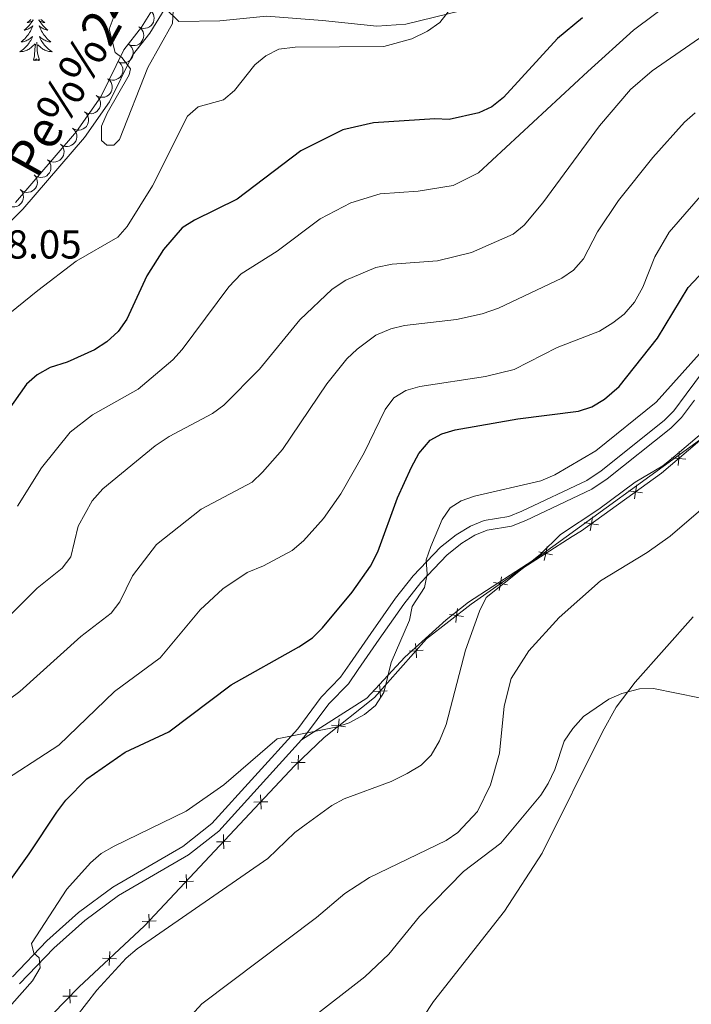
# Model space of a CAD drawing. Units: metres. Extents: x 637932 to 642446, y 701851 to 704910.
# Drawn here: x 639757 to 639923, y 704235 to 704479 of the extents above; entities that cross this region are included whole.
import ezdxf
from ezdxf.enums import TextEntityAlignment as Align

# ---------------------------------------------------------------- set-up
doc = ezdxf.new("R2010")
doc.units = ezdxf.units.M
doc.header["$MEASUREMENT"] = 0
doc.linetypes.add('DGN Style 3', pattern=[78.663844, 56.18846, -22.475384])
for name, color, linetype, lineweight in [('Carátula', 7, 'Continuous', 5), ('Edificios construcciones cerramientos', 7, 'Continuous', 5), ('Elementos auxiliares', 7, 'Continuous', 5), ('Entidades rústicas y varios', 7, 'Continuous', 5), ('Relieve y altimetría', 7, 'Continuous', 5), ('Textos de rotulación', 7, 'Continuous', 5), ('Viales y ferrocarril', 7, 'Continuous', 5)]:
    doc.layers.add(name, color=color, linetype=linetype, lineweight=lineweight)
doc.styles.add('Style-arial', font='arial.shx', dxfattribs={"bigfont": 'arialbig.shx'})
doc.styles.add('Style-ariali', font='ariali.shx', dxfattribs={"bigfont": 'arialibig.shx'})

msp = doc.modelspace()

# ---------------------------------------------------------------- linework, layer by layer
at = {"layer": 'Carátula', "color": 7, "linetype": 'Continuous', "lineweight": 0}
msp.add_3dface([(637992.305, 701851.09), (642446.395, 701940.832), (642386.567, 704910.24), (637932.477, 704820.498)], dxfattribs=at)
at = {"layer": 'Edificios construcciones cerramientos', "color": 250, "linetype": 'Continuous', "lineweight": 0, "flags": 128}
for points, elevation in [([(639920.267, 704372.252), (639920.125, 704370.508), (639919.984, 704368.764)], 715.222), ([(639921.87, 704370.366), (639920.125, 704370.508), (639918.381, 704370.65)], 715.222), ([(639911.182, 704361.979), (639909.454, 704362.257), (639907.726, 704362.535)], 715.282), ([(639909.732, 704363.985), (639909.454, 704362.257), (639909.176, 704360.529)], 715.282), ([(639900.239, 704354.073), (639898.511, 704354.351), (639896.783, 704354.629)], 715.248), ([(639898.79, 704356.079), (639898.511, 704354.351), (639898.233, 704352.623)], 715.248), ([(639888.91, 704346.622), (639887.2, 704346.995), (639885.49, 704347.367)], 715.095), ([(639887.573, 704348.705), (639887.2, 704346.995), (639886.828, 704345.285)], 715.095), ([(639876.272, 704341.251), (639875.968, 704339.528), (639875.664, 704337.804)], 715.235), ([(639877.691, 704339.224), (639875.968, 704339.528), (639874.244, 704339.832)], 715.235), ([(639865.33, 704333.383), (639865.114, 704331.647), (639864.898, 704329.91)], 716.521), ([(639866.851, 704331.43), (639865.114, 704331.647), (639863.377, 704331.863)], 716.521), ([(639856.831, 704323.037), (639855.084, 704322.935), (639853.337, 704322.833)], 718.618), ([(639854.982, 704324.682), (639855.084, 704322.935), (639855.186, 704321.188)], 718.618), ([(639846.066, 704314.661), (639846.168, 704312.914), (639846.27, 704311.167)], 720.146), ([(639847.915, 704313.016), (639846.168, 704312.914), (639844.421, 704312.812)], 720.146), ([(639836.069, 704306.045), (639835.866, 704304.306), (639835.663, 704302.568)], 719.486), ([(639837.604, 704304.103), (639835.866, 704304.306), (639834.128, 704304.509)], 719.486), ([(639825.932, 704297.033), (639825.906, 704295.283), (639825.88, 704293.533)], 718.385), ([(639827.656, 704295.257), (639825.906, 704295.283), (639824.156, 704295.309)], 718.385), ([(639816.586, 704287.24), (639816.641, 704285.491), (639816.697, 704283.741)], 717.693), ([(639818.391, 704285.546), (639816.641, 704285.491), (639814.892, 704285.435)], 717.693), ([(639807.358, 704277.408), (639807.413, 704275.659), (639807.468, 704273.91)], 717.041), ([(639809.162, 704275.714), (639807.413, 704275.659), (639805.664, 704275.604)], 717.041), ([(639798.129, 704267.577), (639798.185, 704265.827), (639798.24, 704264.078)], 716.389), ([(639799.934, 704265.883), (639798.185, 704265.827), (639796.435, 704265.772)], 716.389), ([(639788.901, 704257.745), (639788.956, 704255.996), (639789.011, 704254.247)], 715.738), ([(639790.705, 704256.051), (639788.956, 704255.996), (639787.207, 704255.94)], 715.738), ([(639779.211, 704248.479), (639779.147, 704246.73), (639779.082, 704244.981)], 715.501), ([(639780.895, 704246.666), (639779.147, 704246.73), (639777.398, 704246.794)], 715.501), ([(639769.349, 704239.195), (639769.367, 704237.445), (639769.385, 704235.695)], 715.623), ([(639771.117, 704237.463), (639769.367, 704237.445), (639767.617, 704237.427)], 715.623)]:
    msp.add_lwpolyline(points, dxfattribs=dict(at, elevation=elevation))
at = {"layer": 'Edificios construcciones cerramientos', "color": 250, "linetype": 'Continuous', "lineweight": 0}
msp.add_polyline3d([(639751.87, 704219.591, 717.752), (639771.522, 704239.644, 715.361), (639787.859, 704254.827, 715.66), (639825.085, 704294.486, 718.29), (639832.286, 704301.474, 719.126), (639844.794, 704311.369, 720.382), (639857.697, 704325.872, 718.17), (639868.716, 704334.451, 715.72), (639880.345, 704342.592, 714.943), (639893.764, 704351.21, 715.241), (639896.035, 704352.562, 715.241), (639915.871, 704366.893, 715.301), (639944.876, 704391.539, 714.763), (639971.554, 704412.418, 713.867), (639981.575, 704419.574, 714.524), (640024.974, 704449.021, 717.632), (640035.698, 704456.924, 718.588), (640053.747, 704471.317, 719.186), (640068.946, 704484.4, 718.947)], dxfattribs=at)
at = {"layer": 'Elementos auxiliares', "color": 250, "linetype": 'Continuous', "lineweight": 0}
msp.add_3dface([(638855.87, 702262.42, 598.912), (638809.82, 704575.75, 771.217), (642234.8, 704644.76, 794.84), (642281.98, 702331.45, 682.178)], dxfattribs=at)
at = {"layer": 'Entidades rústicas y varios', "color": 92, "linetype": 'Continuous', "lineweight": 0, "flags": 128}
for points, elevation in [([(639789.007, 704481.602), (639789.455, 704481.262), (639789.822, 704480.805), (639790.041, 704480.376), (639790.16, 704479.946), (639790.214, 704479.457), (639790.168, 704478.967), (639790.027, 704478.497), (639789.784, 704478.057), (639789.461, 704477.665), (639789.064, 704477.35), (639788.568, 704477.108), (639788.109, 704476.997), (639787.615, 704476.96), (639787.126, 704477.012), (639786.766, 704477.138), (639786.423, 704477.321)], 763.112), ([(639786.426, 704477.325), (639786.874, 704476.985), (639787.24, 704476.528), (639787.459, 704476.099), (639787.579, 704475.669), (639787.633, 704475.18), (639787.587, 704474.69), (639787.446, 704474.22), (639787.202, 704473.78), (639786.88, 704473.388), (639786.483, 704473.073), (639785.987, 704472.831), (639785.528, 704472.72), (639785.034, 704472.683), (639784.544, 704472.735), (639784.185, 704472.861), (639783.842, 704473.044)], 762.902), ([(639783.844, 704473.048), (639784.292, 704472.708), (639784.659, 704472.251), (639784.878, 704471.822), (639784.997, 704471.392), (639785.051, 704470.903), (639785.006, 704470.413), (639784.864, 704469.943), (639784.621, 704469.503), (639784.299, 704469.111), (639783.901, 704468.796), (639783.406, 704468.554), (639782.946, 704468.443), (639782.453, 704468.406), (639781.963, 704468.458), (639781.603, 704468.584), (639781.261, 704468.767)], 762.693), ([(639781.263, 704468.771), (639781.711, 704468.431), (639782.078, 704467.974), (639782.297, 704467.545), (639782.416, 704467.115), (639782.47, 704466.626), (639782.424, 704466.136), (639782.283, 704465.666), (639782.04, 704465.226), (639781.717, 704464.834), (639781.32, 704464.519), (639780.824, 704464.277), (639780.365, 704464.166), (639779.871, 704464.129), (639779.382, 704464.181), (639779.022, 704464.307), (639778.679, 704464.49)], 762.483), ([(639778.817, 704464.404), (639779.235, 704464.028), (639779.562, 704463.542), (639779.745, 704463.096), (639779.828, 704462.658), (639779.841, 704462.165), (639779.755, 704461.681), (639779.575, 704461.224), (639779.295, 704460.807), (639778.941, 704460.443), (639778.519, 704460.162), (639778.005, 704459.962), (639777.538, 704459.89), (639777.043, 704459.894), (639776.559, 704459.987), (639776.211, 704460.142), (639775.885, 704460.354)], 762.284), ([(639775.886, 704460.355), (639776.304, 704459.979), (639776.631, 704459.493), (639776.814, 704459.047), (639776.897, 704458.609), (639776.91, 704458.116), (639776.824, 704457.632), (639776.644, 704457.175), (639776.364, 704456.758), (639776.01, 704456.394), (639775.588, 704456.113), (639775.074, 704455.913), (639774.607, 704455.841), (639774.112, 704455.845), (639773.629, 704455.938), (639773.28, 704456.093), (639772.954, 704456.304)], 762.164), ([(639772.955, 704456.306), (639773.373, 704455.93), (639773.7, 704455.444), (639773.883, 704454.998), (639773.966, 704454.56), (639773.979, 704454.067), (639773.893, 704453.583), (639773.713, 704453.126), (639773.433, 704452.708), (639773.079, 704452.345), (639772.657, 704452.063), (639772.143, 704451.864), (639771.676, 704451.792), (639771.181, 704451.796), (639770.698, 704451.889), (639770.349, 704452.044), (639770.023, 704452.255)], 762.045), ([(639770.024, 704452.256), (639770.442, 704451.881), (639770.77, 704451.395), (639770.952, 704450.948), (639771.035, 704450.511), (639771.048, 704450.018), (639770.962, 704449.534), (639770.782, 704449.077), (639770.502, 704448.659), (639770.148, 704448.296), (639769.726, 704448.014), (639769.212, 704447.815), (639768.745, 704447.743), (639768.25, 704447.747), (639767.767, 704447.84), (639767.418, 704447.995), (639767.092, 704448.206)], 761.925), ([(639767.011, 704448.272), (639767.399, 704447.866), (639767.689, 704447.357), (639767.837, 704446.898), (639767.887, 704446.455), (639767.863, 704445.963), (639767.741, 704445.486), (639767.527, 704445.044), (639767.217, 704444.649), (639766.837, 704444.313), (639766.394, 704444.064), (639765.867, 704443.904), (639765.396, 704443.867), (639764.902, 704443.909), (639764.427, 704444.038), (639764.092, 704444.219), (639763.783, 704444.454)], 761.806), ([(639763.783, 704444.455), (639764.172, 704444.049), (639764.462, 704443.54), (639764.61, 704443.081), (639764.66, 704442.638), (639764.636, 704442.146), (639764.513, 704441.669), (639764.3, 704441.227), (639763.99, 704440.832), (639763.609, 704440.496), (639763.167, 704440.247), (639762.64, 704440.087), (639762.168, 704440.05), (639761.675, 704440.092), (639761.2, 704440.22), (639760.865, 704440.401), (639760.555, 704440.637)], 761.686), ([(639760.517, 704440.672), (639760.881, 704440.244), (639761.14, 704439.718), (639761.261, 704439.251), (639761.284, 704438.806), (639761.231, 704438.316), (639761.08, 704437.848), (639760.84, 704437.42), (639760.508, 704437.044), (639760.108, 704436.731), (639759.652, 704436.509), (639759.116, 704436.38), (639758.643, 704436.371), (639758.153, 704436.442), (639757.687, 704436.599), (639757.362, 704436.8), (639757.068, 704437.053)], 761.585), ([(639757.068, 704437.053), (639757.432, 704436.625), (639757.691, 704436.099), (639757.812, 704435.633), (639757.835, 704435.188), (639757.782, 704434.697), (639757.631, 704434.229), (639757.392, 704433.801), (639757.059, 704433.425), (639756.659, 704433.112), (639756.203, 704432.89), (639755.667, 704432.761), (639755.194, 704432.752), (639754.704, 704432.823), (639754.238, 704432.98), (639753.913, 704433.181), (639753.619, 704433.434)], 761.493)]:
    msp.add_lwpolyline(points, dxfattribs=dict(at, elevation=elevation))
for points in [[(639759.711, 704479.168), (639759.481, 704478.952), (639759.241, 704478.749), (639758.99, 704478.558), (639758.73, 704478.38), (639758.929, 704478.403), (639759.132, 704478.441), (639759.331, 704478.496), (639759.526, 704478.565), (639759.715, 704478.65), (639759.896, 704478.749), (639760.07, 704478.861), (639760.275, 704479.052), (639760.234, 704478.987), (639760.004, 704478.642), (639759.761, 704478.306), (639759.505, 704477.98), (639759.237, 704477.664), (639758.957, 704477.359), (639758.665, 704477.065), (639758.362, 704476.782), (639758.049, 704476.511), (639758.173, 704476.534), (639758.419, 704476.592), (639758.661, 704476.665), (639758.897, 704476.753), (639759.128, 704476.856), (639759.351, 704476.974), (639759.567, 704477.105), (639759.774, 704477.25), (639759.971, 704477.407), (639760.158, 704477.577), (639760.07, 704477.355), (639759.914, 704476.994), (639759.743, 704476.64), (639759.558, 704476.293), (639759.358, 704475.953), (639759.146, 704475.622), (639758.919, 704475.3), (639758.68, 704474.988), (639758.429, 704474.685), (639758.165, 704474.393), (639757.89, 704474.112), (639757.603, 704473.842), (639757.306, 704473.584), (639757.502, 704473.609), (639757.769, 704473.656), (639758.032, 704473.719), (639758.291, 704473.798), (639758.546, 704473.892), (639758.794, 704474), (639759.035, 704474.123), (639759.269, 704474.261), (639759.494, 704474.411), (639759.71, 704474.575), (639759.916, 704474.751), (639760.111, 704474.939), (639759.97, 704474.612), (639759.815, 704474.291), (639759.646, 704473.977), (639759.463, 704473.672), (639759.266, 704473.375), (639759.056, 704473.087), (639758.833, 704472.809), (639758.598, 704472.541), (639758.352, 704472.283), (639758.094, 704472.038), (639757.825, 704471.804), (639757.546, 704471.582), (639757.257, 704471.373), (639756.967, 704471.182), (639757.232, 704471.191), (639757.495, 704471.216), (639757.757, 704471.257), (639758.016, 704471.314), (639758.271, 704471.386), (639758.521, 704471.473), (639758.765, 704471.576), (639759.003, 704471.692), (639759.233, 704471.823), (639759.455, 704471.968), (639759.668, 704472.126), (639759.871, 704472.296), (639760.719, 704473.095)], [(639762.183, 704479.168), (639762.413, 704478.952), (639762.653, 704478.749), (639762.904, 704478.558), (639763.164, 704478.38), (639762.965, 704478.403), (639762.762, 704478.441), (639762.563, 704478.496), (639762.368, 704478.565), (639762.179, 704478.65), (639761.998, 704478.749), (639761.824, 704478.861), (639761.619, 704479.052), (639761.66, 704478.987), (639761.89, 704478.642), (639762.133, 704478.306), (639762.389, 704477.98), (639762.657, 704477.664), (639762.937, 704477.359), (639763.229, 704477.065), (639763.532, 704476.782), (639763.845, 704476.511), (639763.721, 704476.534), (639763.475, 704476.592), (639763.233, 704476.665), (639762.997, 704476.753), (639762.766, 704476.856), (639762.543, 704476.974), (639762.327, 704477.105), (639762.12, 704477.25), (639761.923, 704477.407), (639761.736, 704477.577), (639761.824, 704477.355), (639761.98, 704476.994), (639762.151, 704476.64), (639762.336, 704476.293), (639762.536, 704475.953), (639762.748, 704475.622), (639762.975, 704475.3), (639763.214, 704474.988), (639763.465, 704474.685), (639763.729, 704474.393), (639764.004, 704474.112), (639764.291, 704473.842), (639764.588, 704473.584), (639764.392, 704473.609), (639764.125, 704473.656), (639763.862, 704473.719), (639763.603, 704473.798), (639763.348, 704473.892), (639763.1, 704474), (639762.859, 704474.123), (639762.625, 704474.261), (639762.4, 704474.411), (639762.184, 704474.575), (639761.978, 704474.751), (639761.783, 704474.939), (639761.924, 704474.612), (639762.079, 704474.291), (639762.248, 704473.977), (639762.431, 704473.672), (639762.628, 704473.375), (639762.838, 704473.087), (639763.061, 704472.809), (639763.296, 704472.541), (639763.542, 704472.283), (639763.8, 704472.038), (639764.069, 704471.804), (639764.348, 704471.582), (639764.637, 704471.373), (639764.927, 704471.182), (639764.662, 704471.191), (639764.399, 704471.216), (639764.137, 704471.257), (639763.878, 704471.314), (639763.623, 704471.386), (639763.373, 704471.473), (639763.129, 704471.576), (639762.891, 704471.692), (639762.661, 704471.823), (639762.439, 704471.968), (639762.226, 704472.126), (639762.023, 704472.296), (639761.365, 704472.916)], [(639760.328, 704469.046), (639760.573, 704470.164), (639760.686, 704471.906), (639760.734, 704472.339), (639760.797, 704473.062)], [(639761.798, 704469.046), (639761.369, 704470.486), (639761.278, 704471.39), (639761.232, 704472.339), (639761.13, 704473.503)], [(639761.798, 704469.046), (639761.624, 704468.978), (639761.605, 704469.217), (639761.415, 704468.995), (639761.294, 704469.198), (639761.173, 704469.09), (639760.903, 704469.036), (639761.099, 704469.429), (639760.714, 704469.049), (639760.526, 704468.995), (639760.485, 704469.157), (639760.328, 704469.046)]]:
    msp.add_lwpolyline(points, dxfattribs=at)
at = {"layer": 'Entidades rústicas y varios', "color": 92, "linetype": 'Continuous', "lineweight": 0}
msp.add_polyline3d([(639851.728, 704224.447, 700.201), (639859.429, 704236.134, 700.971), (639877.017, 704258.444, 701.159), (639886.334, 704272.801, 702.214), (639901.258, 704302.852, 704.403), (639904.682, 704308.951, 704.712), (639909.333, 704315.155, 705.015), (639923.704, 704331.306, 705.841)], dxfattribs=at)
at = {"layer": 'Relieve y altimetría', "color": 30, "linetype": 'Continuous', "lineweight": 0, "flags": 128}
for points, elevation in [([(639756.395, 704358.68), (639762.274, 704368.223), (639769.379, 704377.043), (639774.953, 704381.277), (639786.227, 704387.64), (639794.808, 704394.914), (639797.185, 704397.483), (639808.715, 704412.968), (639811.724, 704416.203), (639820.642, 704421.841), (639831.296, 704429.821), (639838.947, 704433.771), (639846.171, 704436.019), (639855.594, 704436.691), (639864.28, 704438.05), (639870.522, 704441.194), (639897.587, 704466.287), (639908.899, 704476.493), (639919.004, 704484.125)], 745), ([(639821.134, 704471.823), (639825.106, 704472.315), (639847.099, 704472.437), (639854.066, 704474.334), (639857.896, 704476.239), (639860.982, 704478.369), (639865.408, 704484.15)], 755), ([(639780.284, 704480.033), (639779.075, 704476.741), (639780.528, 704470.958), (639782.168, 704469.71), (639784.353, 704466.95), (639784.002, 704465.494), (639778.571, 704455.938), (639777.196, 704452.717), (639777.195, 704449.196), (639778.477, 704448.052), (639780.251, 704448.039), (639781.654, 704449.46), (639788.678, 704467.274), (639794.751, 704478.125), (639794.959, 704481.39)], 760), ([(639926.322, 704475.26), (639913.576, 704466.471), (639908.196, 704461.844), (639900.532, 704452.801), (639886.468, 704433.769), (639881.896, 704428.232), (639879.174, 704426.031), (639868.792, 704421.515), (639860.382, 704419.427), (639849.176, 704418.568), (639845.126, 704417.791), (639837.7, 704414.656), (639834.292, 704412.373), (639826.303, 704404.856), (639816.313, 704392.626), (639807.493, 704383.724), (639804.684, 704381.638), (639793.948, 704375.931), (639790.47, 704373.594), (639777.465, 704362.97), (639774.873, 704360.058), (639771.354, 704353.711), (639769.551, 704346.156), (639767.458, 704343.346), (639761.272, 704338.41), (639753.385, 704330.577)], 740), ([(639749.202, 704402.252), (639761.391, 704412.075), (639770.898, 704419.321), (639781.232, 704425.279), (639783.528, 704427.922), (639789.787, 704438.015), (639798.472, 704455.223), (639801.102, 704457.547), (639807.417, 704459.3), (639810.076, 704461.575), (639815.174, 704467.939), (639817.867, 704470.169), (639821.134, 704471.823)], 755), ([(639924.21, 704456.064), (639921.587, 704453.747), (639913.695, 704444.976), (639905.235, 704434.322), (639900.051, 704426.619), (639896.544, 704419.887), (639894.101, 704417.087), (639891.209, 704415.123), (639875.52, 704407.746), (639871.428, 704406.321), (639865.13, 704404.934), (639852.23, 704403.38), (639848.822, 704402.575), (639845.109, 704401.008), (639840.483, 704397.566), (639837.934, 704395.168), (639832.971, 704388.997), (639821.964, 704372.748), (639817.038, 704367.109), (639814.526, 704364.673), (639801.841, 704357.942), (639790.818, 704349.204), (639784.875, 704341.473), (639781.735, 704335.005), (639779.569, 704332.255), (639772.015, 704326.476), (639756.911, 704312.809), (639740.592, 704300.805)], 735), ([(639927.755, 704437.999), (639917.801, 704426.481), (639914.221, 704420.385), (639911.289, 704412.939), (639909.167, 704409.197), (639906.628, 704406.231), (639903.802, 704404.045), (639900.522, 704402.014), (639890.055, 704397.986), (639879.421, 704392.502), (639872.27, 704390.756), (639856.051, 704388.288), (639852.519, 704387.36), (639849.566, 704385.481), (639847.416, 704382.658), (639842.219, 704371.861), (639836.435, 704361.773), (639832.121, 704355.677), (639827.193, 704350.099), (639824.368, 704347.709), (639817.299, 704343.922), (639813.212, 704342.291), (639807.22, 704338.235), (639801.592, 704333.074), (639791.681, 704321.165), (639780.383, 704312.866), (639766.612, 704299.553), (639750.218, 704288.975)], 730), ([(639754.998, 704235.43), (639760.081, 704241.231), (639761.956, 704244.44), (639761.751, 704246.93), (639760.403, 704248.073), (639759.807, 704250.42), (639768.589, 704263.875), (639774.453, 704270.433), (639777.075, 704272.75), (639780.343, 704274.557), (639798.116, 704283.225), (639807.502, 704289.703), (639820.708, 704301.109), (639835.205, 704304.037), (639838.536, 704305.098), (639842.339, 704307.14), (639845.051, 704309.337), (639847.094, 704312.604), (639848.886, 704319.972), (639853.47, 704330.464), (639854.156, 704333.901), (639857.17, 704338.589), (639857.86, 704341.895), (639857.579, 704345.391), (639858.707, 704348.752), (639861.531, 704355.406), (639863.491, 704358.302), (639866.255, 704360.013), (639869.572, 704361.138), (639885.948, 704364.935), (639889.449, 704366.485), (639899.624, 704372.414), (639914.512, 704384.419), (639929.541, 704401.182)], 720), ([(639770.86, 704232.298), (639776.051, 704238.891), (639783.303, 704246.859), (639785.975, 704249.121), (639818.37, 704271.468), (639825.08, 704277.927), (639827.888, 704280.015), (639834.208, 704284.637), (639837.31, 704286.258), (639848.878, 704290.592), (639852.893, 704292.551), (639856.379, 704294.626), (639858.839, 704297.114), (639860.919, 704300.638), (639862.518, 704304.663), (639867.357, 704323.07), (639870.797, 704332.703), (639872.487, 704336.099), (639885.834, 704346.744), (639890.833, 704351.677), (639900.348, 704357.95), (639909.34, 704364.668), (639916.215, 704368.685), (639919.271, 704371.176), (639925.805, 704376.708)], 715), ([(639786.176, 704218.19), (639801.986, 704235.517), (639830.394, 704256.872), (639837.465, 704262.864), (639843.572, 704266.79), (639862.536, 704275.979), (639865.45, 704277.909), (639870.285, 704283.09), (639873.503, 704289.755), (639875.766, 704297.575), (639876.92, 704309.162), (639878.632, 704316.054), (639883.031, 704322.927), (639890.563, 704331.142), (639900.774, 704340.232), (639912.359, 704347.221), (639918.052, 704351.257), (639930.828, 704362.241)], 710), ([(639828.658, 704231.597), (639842.356, 704242.216), (639848.366, 704247.782), (639855.945, 704257.18), (639866.817, 704268.255), (639876.059, 704275.278), (639885.954, 704287.135), (639887.821, 704290.093), (639889.455, 704293.513), (639891.763, 704300.524), (639893.871, 704303.663), (639896.542, 704306.633), (639902.853, 704310.893), (639906.025, 704312.367), (639910.396, 704313.483), (639913.895, 704313.597), (639925.308, 704311.299)], 705)]:
    msp.add_lwpolyline(points, dxfattribs=dict(at, elevation=elevation))
at = {"layer": 'Relieve y altimetría', "color": 30, "linetype": 'Continuous', "lineweight": 30, "flags": 128}
for points, elevation in [([(639896.339, 704479.588), (639890.118, 704474.434), (639876.715, 704459.851), (639873.82, 704457.524), (639870.625, 704456.09), (639863.321, 704454.429), (639859.769, 704454.586), (639844.557, 704453.608), (639836.983, 704451.848), (639826.502, 704446.633), (639810.757, 704434.685), (639800.191, 704429.522), (639797.145, 704427.551), (639792.541, 704422.234), (639788.401, 704415.673), (639783.462, 704405.015), (639781.321, 704401.929), (639778.507, 704399.349), (639775.411, 704397.418), (639768.671, 704394.326), (639764.473, 704393.036), (639761.207, 704391.215), (639758.584, 704388.902), (639749.675, 704376.388)], 750), ([(639747.829, 704256.799), (639759.293, 704272.694), (639766.08, 704282.975), (639768.357, 704285.933), (639773.568, 704291.183), (639783.001, 704297.826), (639793.868, 704302.854), (639809.288, 704314.481), (639826.088, 704323.915), (639829.439, 704326.117), (639831.908, 704328.596), (639839.218, 704337.445), (639843.757, 704343.887), (639845.624, 704347.358), (639850.504, 704360.725), (639853.933, 704368.365), (639855.805, 704371.706), (639858.595, 704375.073), (639861.44, 704376.603), (639864.795, 704377.601), (639880.25, 704380.317), (639895.303, 704382.21), (639898.634, 704383.278), (639901.785, 704385.216), (639905.37, 704388.291), (639914.868, 704400.267), (639922.508, 704412.845), (639932.862, 704423.845)], 725)]:
    msp.add_lwpolyline(points, dxfattribs=dict(at, elevation=elevation))
at = {"layer": 'Viales y ferrocarril', "color": 250, "linetype": 'DGN Style 3', "lineweight": 0}
for points in [[(639826.667, 704300.876, 720.144), (639842.85, 704311.185, 720.388), (639852.263, 704321.327, 718.625), (639862.568, 704330.568, 716.354), (639868.076, 704334.937, 715.547), (639885.696, 704346.353, 714.955), (639926.193, 704375.673, 714.316), (639931.471, 704380.251, 714.348), (639943.829, 704392.687, 714.721), (639961.414, 704406.284, 714.316), (639969.519, 704412.993, 714.408), (639975.455, 704417.377, 714.521), (640000.877, 704433.292, 715.249), (640016.812, 704443.493, 716.223), (640029.984, 704454.516, 718.215), (640043.967, 704465.025, 719.041), (640072.528, 704488.853, 718.254), (640075.509, 704490.648, 718.078), (640080.784, 704492.775, 717.599)], [(639744.986, 704419.414, 757.849), (639757.725, 704432.184, 758.49), (639772.949, 704449.907, 759.406), (639779.124, 704458.744, 759.792), (639784.867, 704470.328, 759.721), (639789.115, 704475.8, 760.208), (639792.974, 704481.924, 760.038), (639796.306, 704478.621, 759.154), (639806.446, 704478.847, 758.901), (639818.05, 704480.009, 756.849), (639831.869, 704478.922, 756.243), (639845.387, 704477.541, 756.439), (639852.56, 704477.967, 755.898), (639873.165, 704483.022, 754.872)], [(639934.636, 704403.536, 719.627), (639922.022, 704386.404, 718.112), (639918.911, 704382.263, 718.066), (639916.555, 704379.907, 718.163), (639900.939, 704367.467, 717.954), (639897.371, 704365.061, 718.023), (639881.305, 704357.424, 718.472), (639878.025, 704356.168, 718.579), (639871.985, 704355.165, 718.681), (639868.546, 704353.759, 719.057), (639864.984, 704351.611, 718.856), (639861.105, 704348.545, 719.294), (639854.405, 704341.469, 720.415), (639850.03, 704335.948, 721.224), (639843.878, 704327.193, 722.148), (639838.659, 704319.664, 722.349), (639836.368, 704316.343, 722.067), (639831.606, 704311.394, 721.349), (639825.77, 704303.609, 720.22), (639804.523, 704280.129, 718.657), (639797.345, 704274.446, 718.444), (639780.006, 704264.408, 718.066), (639771.465, 704258.127, 718.271), (639763.6, 704251.085, 719.29), (639755.098, 704242.251, 720.631)]]:
    msp.add_polyline3d(points, dxfattribs=at)
at = {"layer": 'Viales y ferrocarril', "color": 250, "linetype": 'Continuous', "lineweight": 0}
for points in [[(639790.819, 704483.193, 760.337), (639787.066, 704477.237, 760.208), (639782.738, 704471.663, 759.721), (639776.967, 704460.023, 759.792), (639770.972, 704451.442, 759.406), (639755.89, 704433.883, 758.49)], [(639826.667, 704300.876, 720.144), (639827.701, 704302.018, 720.22), (639833.515, 704309.771, 721.349), (639838.311, 704314.756, 722.067), (639840.716, 704318.243, 722.349), (639845.929, 704325.762, 722.148), (639852.035, 704334.451, 721.224), (639856.296, 704339.83, 720.415), (639862.796, 704346.696, 719.294), (639866.411, 704349.552, 718.856), (639869.671, 704351.518, 719.057), (639872.672, 704352.744, 718.681), (639878.684, 704353.743, 718.579), (639882.29, 704355.125, 718.472), (639898.614, 704362.884, 718.023), (639902.42, 704365.45, 717.954), (639918.224, 704378.04, 718.163), (639920.804, 704380.62, 718.066), (639924.029, 704384.913, 718.112)], [(639756.887, 704240.504, 720.631), (639765.337, 704249.284, 719.29), (639773.044, 704256.184, 718.271), (639781.377, 704262.313, 718.066), (639798.754, 704272.373, 718.444), (639806.238, 704278.298, 718.657), (639826.667, 704300.876, 720.144)]]:
    msp.add_polyline3d(points, dxfattribs=at)

# ---------------------------------------------------------------- texts
at = {"layer": 'Textos de rotulación', "color": 250, "linetype": 'Continuous', "lineweight": 0, "style": 'Style-ariali'}
msp.add_text('Pe%%241a', height=9, rotation=60.96453, dxfattribs=at).set_placement((639776.868, 704467.665, 762.314), align=Align.CENTER)
at = {"layer": 'Textos de rotulación', "color": 250, "linetype": 'Continuous', "lineweight": 0, "style": 'Style-arial'}
msp.add_text('758.05', height=7, dxfattribs=at).set_placement((639743.092, 704419.982, 758.05))

doc.saveas('drawing.dxf')
